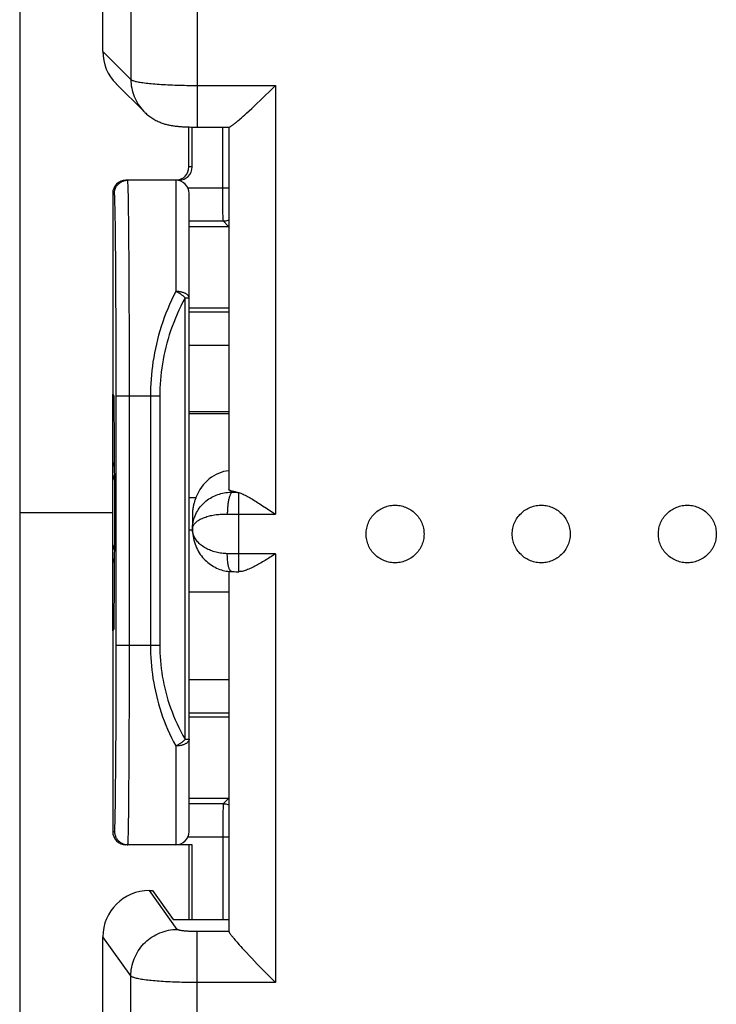
# Model space of a CAD drawing. Units: millimetres. Extents: x -58.9 to 23.6, y -24.4 to 46.3.
# Drawn here: x -11.2 to -0.7, y -7.4 to 7.4 of the extents above; entities that cross this region are included whole.
import ezdxf

# ---------------------------------------------------------------- set-up
doc = ezdxf.new("R2010")
doc.units = ezdxf.units.MM
doc.header["$LTSCALE"] = 16.335
doc.layers.get('0').update_dxf_attribs({"linetype": 'CONTINUOUS'})
for name, color, linetype in [('218', 7, 'CONTINUOUS'), ('ASSI', 7, 'CONTINUOUS'), ('DRAFT', 7, 'CONTINUOUS'), ('RACCORDO', 7, 'CONTINUOUS')]:
    doc.layers.add(name, color=color, linetype=linetype)

msp = doc.modelspace()

# ---------------------------------------------------------------- linework, layer by layer
at = {"color": 7, "linetype": 'CONTINUOUS'}
for p, q in [((-8.6, 1.519), (-8, 1.519)), ((-8.6, 1.489), (-8, 1.489)), ((-8.6, -1.196), (-8, -1.196))]:
    msp.add_line(p, q, dxfattribs=at)
at = {"layer": '218', "color": 7, "linetype": 'CONTINUOUS'}
for radius, start, end in [(2, 20.0586, 22.3243), (1.94, 14.2458, 17.5144), (1.94, 342.4856, 345.7542), (2, 337.6757, 339.9414)]:
    msp.add_arc((-11.6, 0), radius, start, end, dxfattribs=at)
at = {"layer": 'ASSI', "color": 7, "linetype": 'CONTINUOUS'}
for p, q in [((-11.15, 22), (-11.15, -22)), ((-8, 5.8), (-8, 0.344)), ((-11.15, 0), (-9.75, 0)), ((-8.55, -0.031), (-8.55, -0.251)), ((-8, -0.887), (-8, -6.306))]:
    msp.add_line(p, q, dxfattribs=at)
at = {"layer": 'ASSI', "color": 250, "linetype": 'CONTINUOUS'}
for p, q in [((-8.6, 0.226), (-8.497, 0.226)), ((-8.6, -0.262), (-8.55, -0.262))]:
    msp.add_line(p, q, dxfattribs=at)
at = {"layer": 'ASSI', "color": 7, "linetype": 'CONTINUOUS'}
for points in [[(-7.95, 0.319), (-7.958, 0.321), (-7.965, 0.323), (-7.972, 0.325), (-7.978, 0.327), (-7.983, 0.329), (-7.987, 0.331), (-7.991, 0.333), (-7.994, 0.335), (-7.997, 0.337), (-7.999, 0.339), (-8, 0.341), (-8, 0.344)], [(-8.497, 0.226), (-8.501, 0.216), (-8.505, 0.205), (-8.51, 0.194), (-8.514, 0.182), (-8.518, 0.17), (-8.521, 0.157), (-8.525, 0.144), (-8.529, 0.131), (-8.532, 0.117), (-8.535, 0.103), (-8.538, 0.089), (-8.541, 0.075), (-8.543, 0.061), (-8.545, 0.047), (-8.547, 0.032), (-8.548, 0.018), (-8.549, 0.004), (-8.55, -0.01), (-8.55, -0.024), (-8.55, -0.031)], [(-5.936, -0.324), (-5.935, -0.302), (-5.934, -0.281), (-5.931, -0.259), (-5.927, -0.238), (-5.922, -0.217), (-5.917, -0.196), (-5.91, -0.176), (-5.902, -0.156), (-5.893, -0.136), (-5.883, -0.117), (-5.872, -0.098), (-5.86, -0.08), (-5.847, -0.062), (-5.834, -0.045), (-5.82, -0.029), (-5.804, -0.014), (-5.788, 0.001), (-5.772, 0.015), (-5.754, 0.028), (-5.736, 0.04), (-5.718, 0.051), (-5.699, 0.062), (-5.679, 0.071), (-5.659, 0.079), (-5.639, 0.087), (-5.618, 0.093), (-5.597, 0.099), (-5.576, 0.103), (-5.554, 0.106), (-5.533, 0.108), (-5.511, 0.109), (-5.489, 0.109), (-5.467, 0.108), (-5.446, 0.106), (-5.424, 0.103), (-5.403, 0.099), (-5.382, 0.093), (-5.361, 0.087), (-5.341, 0.079), (-5.321, 0.071), (-5.301, 0.062), (-5.282, 0.051), (-5.264, 0.04), (-5.246, 0.028), (-5.228, 0.015), (-5.212, 0.001), (-5.196, -0.014), (-5.18, -0.029), (-5.166, -0.045), (-5.153, -0.062), (-5.14, -0.08), (-5.128, -0.098), (-5.117, -0.117), (-5.107, -0.136), (-5.098, -0.156), (-5.09, -0.176), (-5.083, -0.196), (-5.078, -0.217), (-5.073, -0.238), (-5.069, -0.259), (-5.066, -0.281), (-5.065, -0.302), (-5.064, -0.324)], [(-3.736, -0.324), (-3.735, -0.302), (-3.734, -0.281), (-3.731, -0.259), (-3.727, -0.238), (-3.722, -0.217), (-3.717, -0.196), (-3.71, -0.176), (-3.702, -0.156), (-3.693, -0.136), (-3.683, -0.117), (-3.672, -0.098), (-3.66, -0.08), (-3.647, -0.062), (-3.634, -0.045), (-3.62, -0.029), (-3.604, -0.014), (-3.588, 0.001), (-3.572, 0.015), (-3.554, 0.028), (-3.536, 0.04), (-3.518, 0.051), (-3.499, 0.062), (-3.479, 0.071), (-3.459, 0.079), (-3.439, 0.087), (-3.418, 0.093), (-3.397, 0.099), (-3.376, 0.103), (-3.354, 0.106), (-3.333, 0.108), (-3.311, 0.109), (-3.289, 0.109), (-3.267, 0.108), (-3.246, 0.106), (-3.224, 0.103), (-3.203, 0.099), (-3.182, 0.093), (-3.161, 0.087), (-3.141, 0.079), (-3.121, 0.071), (-3.101, 0.062), (-3.082, 0.051), (-3.064, 0.04), (-3.046, 0.028), (-3.028, 0.015), (-3.012, 0.001), (-2.996, -0.014), (-2.98, -0.029), (-2.966, -0.045), (-2.953, -0.062), (-2.94, -0.08), (-2.928, -0.098), (-2.917, -0.117), (-2.907, -0.136), (-2.898, -0.156), (-2.89, -0.176), (-2.883, -0.196), (-2.878, -0.217), (-2.873, -0.238), (-2.869, -0.259), (-2.866, -0.281), (-2.865, -0.302), (-2.864, -0.324)], [(-1.536, -0.324), (-1.535, -0.302), (-1.534, -0.281), (-1.531, -0.259), (-1.527, -0.238), (-1.522, -0.217), (-1.517, -0.196), (-1.51, -0.176), (-1.502, -0.156), (-1.493, -0.136), (-1.483, -0.117), (-1.472, -0.098), (-1.46, -0.08), (-1.447, -0.062), (-1.434, -0.045), (-1.42, -0.029), (-1.404, -0.014), (-1.388, 0.001), (-1.372, 0.015), (-1.354, 0.028), (-1.336, 0.04), (-1.318, 0.051), (-1.299, 0.062), (-1.279, 0.071), (-1.259, 0.079), (-1.239, 0.087), (-1.218, 0.093), (-1.197, 0.099), (-1.176, 0.103), (-1.154, 0.106), (-1.133, 0.108), (-1.111, 0.109), (-1.089, 0.109), (-1.067, 0.108), (-1.046, 0.106), (-1.024, 0.103), (-1.003, 0.099), (-0.982, 0.093), (-0.961, 0.087), (-0.941, 0.079), (-0.921, 0.071), (-0.901, 0.062), (-0.882, 0.051), (-0.864, 0.04), (-0.846, 0.028), (-0.828, 0.015), (-0.812, 0.001), (-0.796, -0.014), (-0.78, -0.029), (-0.766, -0.045), (-0.753, -0.062), (-0.74, -0.08), (-0.728, -0.098), (-0.717, -0.117), (-0.707, -0.136), (-0.698, -0.156), (-0.69, -0.176), (-0.683, -0.196), (-0.678, -0.217), (-0.673, -0.238), (-0.669, -0.259), (-0.666, -0.281), (-0.665, -0.302), (-0.664, -0.324)], [(-5.064, -0.324), (-5.065, -0.346), (-5.066, -0.367), (-5.069, -0.389), (-5.073, -0.41), (-5.078, -0.431), (-5.083, -0.452), (-5.09, -0.472), (-5.098, -0.492), (-5.107, -0.512), (-5.117, -0.531), (-5.128, -0.55), (-5.14, -0.568), (-5.153, -0.586), (-5.166, -0.603), (-5.18, -0.619), (-5.196, -0.634), (-5.212, -0.649), (-5.228, -0.663), (-5.246, -0.676), (-5.264, -0.688), (-5.282, -0.699), (-5.301, -0.71), (-5.321, -0.719), (-5.341, -0.728), (-5.361, -0.735), (-5.382, -0.741), (-5.403, -0.747), (-5.424, -0.751), (-5.446, -0.754), (-5.467, -0.756), (-5.489, -0.757), (-5.511, -0.757), (-5.533, -0.756), (-5.554, -0.754), (-5.576, -0.751), (-5.597, -0.747), (-5.618, -0.741), (-5.639, -0.735), (-5.659, -0.728), (-5.679, -0.719), (-5.699, -0.71), (-5.718, -0.699), (-5.736, -0.688), (-5.754, -0.676), (-5.772, -0.663), (-5.788, -0.649), (-5.804, -0.634), (-5.82, -0.619), (-5.834, -0.603), (-5.847, -0.586), (-5.86, -0.568), (-5.872, -0.55), (-5.883, -0.531), (-5.893, -0.512), (-5.902, -0.492), (-5.91, -0.472), (-5.917, -0.452), (-5.922, -0.431), (-5.927, -0.41), (-5.931, -0.389), (-5.934, -0.367), (-5.935, -0.346), (-5.936, -0.324)], [(-2.864, -0.324), (-2.865, -0.346), (-2.866, -0.367), (-2.869, -0.389), (-2.873, -0.41), (-2.878, -0.431), (-2.883, -0.452), (-2.89, -0.472), (-2.898, -0.492), (-2.907, -0.512), (-2.917, -0.531), (-2.928, -0.55), (-2.94, -0.568), (-2.953, -0.586), (-2.966, -0.603), (-2.98, -0.619), (-2.996, -0.634), (-3.012, -0.649), (-3.028, -0.663), (-3.046, -0.676), (-3.064, -0.688), (-3.082, -0.699), (-3.101, -0.71), (-3.121, -0.719), (-3.141, -0.728), (-3.161, -0.735), (-3.182, -0.741), (-3.203, -0.747), (-3.224, -0.751), (-3.246, -0.754), (-3.267, -0.756), (-3.289, -0.757), (-3.311, -0.757), (-3.333, -0.756), (-3.354, -0.754), (-3.376, -0.751), (-3.397, -0.747), (-3.418, -0.741), (-3.439, -0.735), (-3.459, -0.728), (-3.479, -0.719), (-3.499, -0.71), (-3.518, -0.699), (-3.536, -0.688), (-3.554, -0.676), (-3.572, -0.663), (-3.588, -0.649), (-3.604, -0.634), (-3.62, -0.619), (-3.634, -0.603), (-3.647, -0.586), (-3.66, -0.568), (-3.672, -0.55), (-3.683, -0.531), (-3.693, -0.512), (-3.702, -0.492), (-3.71, -0.472), (-3.717, -0.452), (-3.722, -0.431), (-3.727, -0.41), (-3.731, -0.389), (-3.734, -0.367), (-3.735, -0.346), (-3.736, -0.324)], [(-0.664, -0.324), (-0.665, -0.346), (-0.666, -0.367), (-0.669, -0.389), (-0.673, -0.41), (-0.678, -0.431), (-0.683, -0.452), (-0.69, -0.472), (-0.698, -0.492), (-0.707, -0.512), (-0.717, -0.531), (-0.728, -0.55), (-0.74, -0.568), (-0.753, -0.586), (-0.766, -0.603), (-0.78, -0.619), (-0.796, -0.634), (-0.812, -0.649), (-0.828, -0.663), (-0.846, -0.676), (-0.864, -0.688), (-0.882, -0.699), (-0.901, -0.71), (-0.921, -0.719), (-0.941, -0.728), (-0.961, -0.735), (-0.982, -0.741), (-1.003, -0.747), (-1.024, -0.751), (-1.046, -0.754), (-1.067, -0.756), (-1.089, -0.757), (-1.111, -0.757), (-1.133, -0.756), (-1.154, -0.754), (-1.176, -0.751), (-1.197, -0.747), (-1.218, -0.741), (-1.239, -0.735), (-1.259, -0.728), (-1.279, -0.719), (-1.299, -0.71), (-1.318, -0.699), (-1.336, -0.688), (-1.354, -0.676), (-1.372, -0.663), (-1.388, -0.649), (-1.404, -0.634), (-1.42, -0.619), (-1.434, -0.603), (-1.447, -0.586), (-1.46, -0.568), (-1.472, -0.55), (-1.483, -0.531), (-1.493, -0.512), (-1.502, -0.492), (-1.51, -0.472), (-1.517, -0.452), (-1.522, -0.431), (-1.527, -0.41), (-1.531, -0.389), (-1.534, -0.367), (-1.535, -0.346), (-1.536, -0.324)]]:
    msp.add_lwpolyline(points, dxfattribs=at)
msp.add_ellipse((-7.95, -0.055), major_axis=(0, 0.686), ratio=0.874276, start_param=0.08343, end_param=1.148807, dxfattribs=at)
at = {"layer": 'DRAFT', "color": 7, "linetype": 'CONTINUOUS'}
for p, q in [((-8, 3.075), (-8.6, 3.075)), ((-9.75, -1.783), (-9.75, 1.783)), ((-9.75, 1.783), (-9.747, 1.783)), ((-9.73, 1.75), (-9.747, 1.783)), ((-9.717, 0.205), (-9.73, 1.75)), ((-9.73, -1.75), (-9.717, -0.205)), ((-9.747, -1.783), (-9.73, -1.75)), ((-9.75, -1.783), (-9.747, -1.783)), ((-8.6, -3.075), (-8, -3.075)), ((-9.15, -5.69), (-8.839, -6.123)), ((-8.839, -6.123), (-8, -6.123))]:
    msp.add_line(p, q, dxfattribs=at)
msp.add_ellipse((-9.719, 0), major_axis=(0, 0.3), ratio=0.008727, start_param=-2.321288, end_param=-0.820305, dxfattribs=at)
at = {"layer": 'RACCORDO', "color": 250, "linetype": 'CONTINUOUS'}
for p, q in [((-9.477, 17.723), (-9.477, 6.518)), ((-8.481, 17.577), (-8.481, 5.8)), ((-9.9, 6.939), (-9.477, 6.518)), ((-8.481, 6.427), (-7.3, 6.427)), ((-7.3, 6.427), (-7.3, -0.026)), ((-8.091, 4.823), (-8.091, 5.8)), ((-8.554, 5.2), (-8.604, 5.2)), ((-8.8, 5), (-8.8, 3.326)), ((-9.724, 4.8), (-9.75, 4.8)), ((-9.514, 4.77), (-9.516, 4.835)), ((-9.513, 4.695), (-9.514, 4.77)), ((-8.62, 4.887), (-8, 4.887)), ((-8.091, 4.718), (-8.091, 4.823)), ((-9.714, 4.585), (-9.716, 4.645)), ((-9.511, 4.611), (-9.513, 4.695)), ((-9.51, 4.516), (-9.511, 4.611)), ((-8.09, 4.64), (-8.091, 4.718)), ((-8.09, 4.569), (-8.09, 4.64)), ((-9.713, 4.514), (-9.714, 4.585)), ((-9.711, 4.435), (-9.713, 4.514)), ((-9.509, 4.412), (-9.51, 4.516)), ((-8.09, 4.507), (-8.09, 4.569)), ((-8.089, 4.457), (-8.09, 4.507)), ((-8.089, 4.428), (-8.089, 4.457)), ((-9.71, 4.346), (-9.711, 4.435)), ((-9.709, 4.248), (-9.71, 4.346)), ((-9.508, 4.299), (-9.509, 4.412)), ((-9.506, 4.178), (-9.508, 4.299)), ((-8.6, 4.387), (-8.087, 4.387)), ((-8.088, 4.413), (-8.089, 4.428)), ((-8.088, 4.401), (-8.088, 4.413)), ((-8, 4.3), (-8.087, 4.387)), ((-9.708, 4.142), (-9.709, 4.248)), ((-9.505, 4.048), (-9.506, 4.178)), ((-9.706, 4.028), (-9.708, 4.142)), ((-9.705, 3.843), (-9.706, 4.028)), ((-9.504, 3.839), (-9.505, 4.048)), ((-9.703, 3.642), (-9.705, 3.843)), ((-9.502, 3.614), (-9.504, 3.839)), ((-9.702, 3.426), (-9.703, 3.642)), ((-9.501, 3.375), (-9.502, 3.614)), ((-9.701, 3.197), (-9.702, 3.426)), ((-9.5, 3.123), (-9.501, 3.375)), ((-9.7, 2.958), (-9.701, 3.197)), ((-9.499, 2.862), (-9.5, 3.123)), ((-8.659, -3.413), (-8.659, 3.229)), ((-8.659, 3.229), (-8.6, 3.229)), ((-8, 3.014), (-8.6, 3.014)), ((-9.699, 2.709), (-9.7, 2.958)), ((-9.498, 2.591), (-9.499, 2.862)), ((-9.698, 2.453), (-9.699, 2.709)), ((-9.498, 2.314), (-9.498, 2.591)), ((-9.698, 2.192), (-9.698, 2.453)), ((-8, 2.514), (-8.6, 2.514)), ((-9.498, 2.033), (-9.498, 2.314)), ((-9.698, 1.927), (-9.698, 2.192)), ((-9.698, -2.163), (-9.698, 1.927)), ((-9.498, 1.75), (-9.498, 2.033)), ((-9.041, 1.75), (-9.698, 1.75)), ((-9.498, -2.261), (-9.498, 1.75)), ((-9.183, 1.75), (-9.183, -2)), ((-9.041, 1.75), (-9.041, -2)), ((-9.75, 1.593), (-9.729, 1.593)), ((-7.95, 0.305), (-7.95, 0.319)), ((-7.95, 0.305), (-7.934, 0.305)), ((-7.934, 0.305), (-7.917, 0.305)), ((-7.917, 0.305), (-7.9, 0.304)), ((-7.9, 0.304), (-7.883, 0.304)), ((-7.883, 0.304), (-7.875, 0.304)), ((-7.85, -0.891), (-7.85, 0.299)), ((-8.025, -0.023), (-7.987, -0.024)), ((-7.987, -0.024), (-7.948, -0.025)), ((-7.948, -0.025), (-7.909, -0.025)), ((-7.909, -0.025), (-7.87, -0.026)), ((-7.87, -0.026), (-7.3, -0.026)), ((-7.987, -0.621), (-8.025, -0.62)), ((-7.948, -0.622), (-7.987, -0.621)), ((-7.909, -0.622), (-7.948, -0.622)), ((-7.87, -0.622), (-7.909, -0.622)), ((-7.3, -0.622), (-7.87, -0.622)), ((-7.3, -0.622), (-7.3, -7.075)), ((-9.729, -1.593), (-9.75, -1.593)), ((-9.041, -2), (-9.698, -2)), ((-9.698, -2.486), (-9.698, -2.163)), ((-9.498, -2.607), (-9.498, -2.261)), ((-9.699, -2.803), (-9.698, -2.486)), ((-8.6, -2.514), (-8, -2.514)), ((-9.499, -2.944), (-9.498, -2.607)), ((-9.7, -3.109), (-9.699, -2.803)), ((-9.5, -3.268), (-9.499, -2.944)), ((-9.7, -3.329), (-9.7, -3.109)), ((-8.6, -3.014), (-8, -3.014)), ((-9.702, -3.539), (-9.7, -3.329)), ((-9.501, -3.5), (-9.5, -3.268)), ((-9.703, -3.737), (-9.702, -3.539)), ((-9.502, -3.721), (-9.501, -3.5)), ((-8.8, -3.514), (-8.8, -5)), ((-8.659, -3.413), (-8.6, -3.413)), ((-9.704, -3.921), (-9.703, -3.737)), ((-9.503, -3.928), (-9.502, -3.721)), ((-9.706, -4.092), (-9.704, -3.921)), ((-9.505, -4.121), (-9.503, -3.928)), ((-9.707, -4.246), (-9.706, -4.092)), ((-9.506, -4.298), (-9.505, -4.121)), ((-9.709, -4.339), (-9.707, -4.246)), ((-9.711, -4.502), (-9.71, -4.425)), ((-9.71, -4.425), (-9.709, -4.339)), ((-9.508, -4.457), (-9.506, -4.298)), ((-8.087, -4.387), (-8.6, -4.387)), ((-8.089, -4.42), (-8.089, -4.447)), ((-8, -4.3), (-8.087, -4.387)), ((-9.714, -4.631), (-9.712, -4.571)), ((-9.712, -4.571), (-9.711, -4.502)), ((-9.51, -4.641), (-9.509, -4.553)), ((-9.509, -4.553), (-9.508, -4.457)), ((-8.089, -4.447), (-8.09, -4.507)), ((-8.09, -4.507), (-8.09, -4.659)), ((-9.513, -4.788), (-9.512, -4.719)), ((-9.512, -4.719), (-9.51, -4.641)), ((-8.09, -4.659), (-8.091, -6.123)), ((-9.75, -4.8), (-9.722, -4.8)), ((-8, -4.887), (-8.62, -4.887)), ((-8.779, -6.274), (-9.198, -5.69)), ((-8.481, -20.034), (-8.481, -6.307)), ((-9.477, -6.975), (-9.9, -6.385)), ((-9.477, -19.043), (-9.477, -6.975)), ((-7.3, -7.075), (-8.481, -7.075))]:
    msp.add_line(p, q, dxfattribs=at)
at = {"layer": 'RACCORDO', "color": 7, "linetype": 'CONTINUOUS'}
for p, q in [((-9.9, 6.939), (-9.9, 8.273)), ((-9.696, 6.449), (-9.273, 6.028)), ((-7.357, 6.371), (-7.3, 6.427)), ((-7.531, 6.202), (-7.487, 6.243)), ((-7.487, 6.243), (-7.444, 6.285)), ((-7.444, 6.285), (-7.4, 6.328)), ((-7.4, 6.328), (-7.357, 6.371)), ((-7.698, 6.044), (-7.658, 6.082)), ((-7.658, 6.082), (-7.616, 6.121)), ((-7.616, 6.121), (-7.574, 6.161)), ((-7.574, 6.161), (-7.531, 6.202)), ((-7.812, 5.941), (-7.788, 5.963)), ((-7.788, 5.963), (-7.763, 5.985)), ((-7.763, 5.985), (-7.738, 6.008)), ((-7.738, 6.008), (-7.698, 6.044)), ((-8.604, 5.2), (-8.605, 5.802)), ((-8.554, 5.2), (-8.554, 5.801)), ((-8.754, 5), (-9.55, 5)), ((-9.75, 4.8), (-9.747, 1.783)), ((-8.6, -4.8), (-8.6, 4.8)), ((-8, 4.3), (-8.6, 4.3)), ((-7.534, 0.128), (-7.495, 0.102)), ((-7.495, 0.102), (-7.437, 0.064)), ((-7.437, 0.064), (-7.339, 0)), ((-7.339, 0), (-7.3, -0.026)), ((-8.55, -0.252), (-8.55, -0.251)), ((-7.922, -0.89), (-7.898, -0.891)), ((-7.898, -0.891), (-7.874, -0.891)), ((-7.874, -0.891), (-7.851, -0.891)), ((-7.85, -0.891), (-7.851, -0.891)), ((-9.747, -1.783), (-9.75, -4.8)), ((-8.6, -4.3), (-8, -4.3)), ((-8.554, -5), (-9.55, -5)), ((-8.603, -5), (-8.606, -6.123)), ((-8.554, -6.123), (-8.554, -5)), ((-9.198, -5.69), (-9.15, -5.69)), ((-9.9, -7.928), (-9.9, -6.385)), ((-7.846, -6.505), (-7.823, -6.53)), ((-7.823, -6.53), (-7.8, -6.556)), ((-7.8, -6.556), (-7.775, -6.583)), ((-7.775, -6.583), (-7.738, -6.624)), ((-7.738, -6.624), (-7.698, -6.666)), ((-7.698, -6.666), (-7.658, -6.709)), ((-7.658, -6.709), (-7.616, -6.753)), ((-7.616, -6.753), (-7.574, -6.797)), ((-7.574, -6.797), (-7.531, -6.841)), ((-7.531, -6.841), (-7.487, -6.886)), ((-7.487, -6.886), (-7.444, -6.93)), ((-7.444, -6.93), (-7.4, -6.975)), ((-7.4, -6.975), (-7.357, -7.018)), ((-7.357, -7.018), (-7.3, -7.075))]:
    msp.add_line(p, q, dxfattribs=at)
at = {"layer": 'RACCORDO', "color": 250, "linetype": 'CONTINUOUS'}
for points in [[(-9.477, 6.518), (-9.476, 6.485), (-9.474, 6.452), (-9.47, 6.419), (-9.464, 6.386), (-9.457, 6.354), (-9.448, 6.322), (-9.438, 6.29), (-9.427, 6.259), (-9.413, 6.229), (-9.399, 6.199), (-9.383, 6.17), (-9.366, 6.142), (-9.347, 6.115), (-9.327, 6.088), (-9.306, 6.063), (-9.284, 6.039), (-9.274, 6.028)], [(-9.477, 6.518), (-9.473, 6.514), (-9.467, 6.51), (-9.46, 6.506), (-9.452, 6.503), (-9.442, 6.499), (-9.431, 6.496), (-9.419, 6.492), (-9.405, 6.488), (-9.39, 6.485), (-9.373, 6.482), (-9.355, 6.478), (-9.336, 6.475), (-9.316, 6.472), (-9.295, 6.469), (-9.272, 6.466), (-9.248, 6.463), (-9.223, 6.46), (-9.197, 6.457), (-9.17, 6.454), (-9.142, 6.452), (-9.113, 6.449), (-9.083, 6.447), (-9.052, 6.445), (-9.021, 6.443), (-8.988, 6.441), (-8.955, 6.439), (-8.921, 6.437), (-8.887, 6.436), (-8.852, 6.434), (-8.816, 6.433), (-8.78, 6.432), (-8.744, 6.431), (-8.707, 6.43), (-8.67, 6.429), (-8.632, 6.428), (-8.594, 6.428), (-8.557, 6.427), (-8.519, 6.427), (-8.481, 6.427)], [(-9.724, 4.8), (-9.724, 4.812), (-9.723, 4.823), (-9.721, 4.835), (-9.719, 4.846), (-9.716, 4.857), (-9.712, 4.868), (-9.708, 4.879), (-9.703, 4.89), (-9.697, 4.9), (-9.691, 4.91), (-9.685, 4.919), (-9.677, 4.929), (-9.67, 4.937), (-9.661, 4.945), (-9.653, 4.953), (-9.644, 4.96), (-9.634, 4.967), (-9.624, 4.973), (-9.614, 4.979), (-9.603, 4.984), (-9.593, 4.988), (-9.581, 4.992), (-9.57, 4.995), (-9.559, 4.997), (-9.547, 4.999), (-9.536, 5), (-9.524, 5)], [(-9.516, 4.835), (-9.516, 4.863), (-9.517, 4.889), (-9.518, 4.912), (-9.519, 4.933), (-9.52, 4.951), (-9.52, 4.966), (-9.521, 4.978), (-9.522, 4.988), (-9.523, 4.995), (-9.523, 4.999), (-9.524, 5)], [(-9.716, 4.645), (-9.716, 4.672), (-9.717, 4.696), (-9.718, 4.718), (-9.719, 4.737), (-9.719, 4.754), (-9.72, 4.768), (-9.721, 4.779), (-9.722, 4.788), (-9.723, 4.795), (-9.723, 4.799), (-9.724, 4.8)], [(-8.087, 4.387), (-8.088, 4.388), (-8.088, 4.39), (-8.088, 4.393), (-8.088, 4.396), (-8.088, 4.401)], [(-8.087, 4.387), (-8.072, 4.388), (-8.056, 4.389), (-8.04, 4.391), (-8.025, 4.394), (-8.01, 4.398), (-8, 4.401)], [(-8.8, 3.326), (-8.833, 3.261), (-8.864, 3.196), (-8.894, 3.13), (-8.922, 3.065), (-8.949, 2.999), (-8.974, 2.933), (-8.997, 2.867), (-9.019, 2.8), (-9.04, 2.734), (-9.059, 2.667), (-9.077, 2.601), (-9.093, 2.534), (-9.108, 2.467), (-9.121, 2.401), (-9.133, 2.335), (-9.144, 2.268), (-9.153, 2.202), (-9.161, 2.137), (-9.168, 2.071), (-9.173, 2.006), (-9.178, 1.942), (-9.181, 1.877), (-9.182, 1.813), (-9.183, 1.75)], [(-8.6, 3.229), (-8.6, 3.234), (-8.601, 3.239), (-8.602, 3.244), (-8.604, 3.249), (-8.607, 3.255), (-8.61, 3.26), (-8.614, 3.265), (-8.619, 3.271), (-8.624, 3.276), (-8.63, 3.281), (-8.637, 3.286), (-8.644, 3.29), (-8.652, 3.295), (-8.66, 3.299), (-8.669, 3.303), (-8.678, 3.306), (-8.688, 3.31), (-8.698, 3.313), (-8.708, 3.316), (-8.719, 3.318), (-8.73, 3.32), (-8.741, 3.322), (-8.753, 3.324), (-8.764, 3.325), (-8.776, 3.326), (-8.788, 3.326), (-8.8, 3.326)], [(-8.659, 3.229), (-8.666, 3.237), (-8.673, 3.244), (-8.681, 3.252), (-8.689, 3.259), (-8.698, 3.266), (-8.707, 3.273), (-8.717, 3.28), (-8.726, 3.287), (-8.736, 3.293), (-8.747, 3.299), (-8.757, 3.305), (-8.768, 3.311), (-8.778, 3.317), (-8.789, 3.322), (-8.8, 3.326)], [(-8.659, 3.229), (-8.692, 3.168), (-8.723, 3.107), (-8.753, 3.045), (-8.781, 2.984), (-8.807, 2.922), (-8.832, 2.86), (-8.856, 2.798), (-8.878, 2.736), (-8.898, 2.673), (-8.917, 2.611), (-8.935, 2.548), (-8.951, 2.486), (-8.966, 2.423), (-8.98, 2.361), (-8.992, 2.299), (-9.002, 2.236), (-9.012, 2.175), (-9.02, 2.113), (-9.026, 2.052), (-9.032, 1.991), (-9.036, 1.93), (-9.039, 1.87), (-9.041, 1.81), (-9.041, 1.75)], [(-8.55, -0.251), (-8.549, -0.225), (-8.547, -0.199), (-8.544, -0.173), (-8.54, -0.148), (-8.534, -0.122), (-8.527, -0.097), (-8.519, -0.073), (-8.51, -0.049), (-8.499, -0.025), (-8.488, -0.002), (-8.475, 0.02), (-8.461, 0.042), (-8.447, 0.063), (-8.431, 0.084), (-8.415, 0.103), (-8.398, 0.122), (-8.38, 0.14), (-8.361, 0.157), (-8.342, 0.173), (-8.322, 0.188), (-8.301, 0.203), (-8.28, 0.216), (-8.258, 0.229), (-8.236, 0.24), (-8.214, 0.251), (-8.191, 0.261), (-8.168, 0.27), (-8.144, 0.277), (-8.121, 0.284), (-8.097, 0.29), (-8.073, 0.295), (-8.048, 0.299), (-8.024, 0.302), (-7.999, 0.304), (-7.975, 0.305), (-7.95, 0.305)], [(-7.95, 0.305), (-7.954, 0.303), (-7.959, 0.3), (-7.963, 0.296), (-7.967, 0.29), (-7.972, 0.284), (-7.976, 0.277), (-7.98, 0.269), (-7.984, 0.26), (-7.987, 0.25), (-7.991, 0.24), (-7.995, 0.228), (-7.998, 0.216), (-8.001, 0.203), (-8.005, 0.19), (-8.007, 0.176), (-8.01, 0.161), (-8.013, 0.146), (-8.015, 0.13), (-8.017, 0.114), (-8.019, 0.097), (-8.02, 0.081), (-8.022, 0.063), (-8.023, 0.046), (-8.024, 0.029), (-8.024, 0.011), (-8.025, -0.006), (-8.025, -0.023)], [(-8.55, -0.251), (-8.549, -0.24), (-8.548, -0.229), (-8.545, -0.218), (-8.541, -0.208), (-8.536, -0.197), (-8.53, -0.187), (-8.523, -0.176), (-8.515, -0.166), (-8.505, -0.156), (-8.495, -0.147), (-8.484, -0.137), (-8.472, -0.128), (-8.46, -0.12), (-8.446, -0.111), (-8.432, -0.103), (-8.417, -0.095), (-8.401, -0.088), (-8.385, -0.081), (-8.368, -0.074), (-8.35, -0.068), (-8.332, -0.062), (-8.314, -0.056), (-8.295, -0.051), (-8.276, -0.047), (-8.256, -0.043), (-8.236, -0.039), (-8.216, -0.035), (-8.195, -0.032), (-8.174, -0.03), (-8.153, -0.028), (-8.132, -0.026), (-8.111, -0.024), (-8.089, -0.024), (-8.068, -0.023), (-8.047, -0.023), (-8.025, -0.023)], [(-8.025, -0.62), (-8.047, -0.619), (-8.068, -0.618), (-8.089, -0.616), (-8.111, -0.613), (-8.132, -0.61), (-8.153, -0.606), (-8.174, -0.602), (-8.195, -0.597), (-8.216, -0.591), (-8.236, -0.585), (-8.256, -0.578), (-8.276, -0.571), (-8.295, -0.563), (-8.314, -0.555), (-8.332, -0.546), (-8.35, -0.536), (-8.368, -0.526), (-8.385, -0.515), (-8.401, -0.504), (-8.417, -0.492), (-8.432, -0.48), (-8.446, -0.467), (-8.46, -0.454), (-8.472, -0.44), (-8.484, -0.426), (-8.495, -0.412), (-8.505, -0.397), (-8.515, -0.382), (-8.523, -0.366), (-8.53, -0.35), (-8.536, -0.334), (-8.541, -0.318), (-8.545, -0.301), (-8.548, -0.284), (-8.549, -0.268), (-8.55, -0.251)], [(-7.958, -0.89), (-7.959, -0.89), (-7.963, -0.889), (-7.967, -0.887), (-7.972, -0.884), (-7.976, -0.88), (-7.98, -0.876), (-7.984, -0.87), (-7.987, -0.863), (-7.991, -0.856), (-7.995, -0.847), (-7.998, -0.838), (-8.001, -0.828), (-8.005, -0.817), (-8.007, -0.805), (-8.01, -0.792), (-8.013, -0.779), (-8.015, -0.765), (-8.017, -0.751), (-8.019, -0.736), (-8.02, -0.72), (-8.022, -0.704), (-8.023, -0.688), (-8.024, -0.671), (-8.024, -0.655), (-8.025, -0.637), (-8.025, -0.62)], [(-9.183, -2), (-9.182, -2.061), (-9.181, -2.122), (-9.178, -2.184), (-9.173, -2.246), (-9.168, -2.309), (-9.161, -2.372), (-9.153, -2.435), (-9.144, -2.498), (-9.133, -2.562), (-9.121, -2.626), (-9.108, -2.69), (-9.093, -2.754), (-9.077, -2.818), (-9.059, -2.882), (-9.04, -2.946), (-9.02, -3.01), (-8.998, -3.073), (-8.974, -3.137), (-8.949, -3.2), (-8.923, -3.263), (-8.894, -3.326), (-8.865, -3.389), (-8.833, -3.452), (-8.8, -3.514)], [(-9.041, -2), (-9.041, -2.057), (-9.039, -2.114), (-9.036, -2.172), (-9.032, -2.23), (-9.027, -2.288), (-9.02, -2.347), (-9.012, -2.406), (-9.003, -2.465), (-8.992, -2.525), (-8.98, -2.584), (-8.966, -2.644), (-8.952, -2.704), (-8.935, -2.763), (-8.918, -2.823), (-8.899, -2.883), (-8.878, -2.942), (-8.856, -3.002), (-8.833, -3.061), (-8.808, -3.12), (-8.781, -3.179), (-8.753, -3.238), (-8.723, -3.296), (-8.692, -3.355), (-8.659, -3.413)], [(-8.6, -3.413), (-8.6, -3.419), (-8.601, -3.425), (-8.603, -3.431), (-8.606, -3.437), (-8.609, -3.443), (-8.613, -3.448), (-8.617, -3.454), (-8.622, -3.459), (-8.628, -3.465), (-8.634, -3.47), (-8.641, -3.475), (-8.649, -3.479), (-8.657, -3.484), (-8.665, -3.488), (-8.674, -3.492), (-8.684, -3.495), (-8.694, -3.499), (-8.704, -3.502), (-8.714, -3.505), (-8.725, -3.507), (-8.736, -3.509), (-8.747, -3.511), (-8.758, -3.512), (-8.769, -3.513), (-8.78, -3.514), (-8.79, -3.514), (-8.8, -3.514)], [(-8.659, -3.413), (-8.665, -3.42), (-8.671, -3.427), (-8.678, -3.434), (-8.685, -3.44), (-8.693, -3.447), (-8.7, -3.454), (-8.709, -3.46), (-8.717, -3.466), (-8.725, -3.472), (-8.734, -3.478), (-8.742, -3.484), (-8.751, -3.489), (-8.759, -3.494), (-8.767, -3.498), (-8.776, -3.503), (-8.784, -3.507), (-8.792, -3.511), (-8.8, -3.514)], [(-8.087, -4.387), (-8.088, -4.388), (-8.088, -4.39), (-8.088, -4.393), (-8.088, -4.396), (-8.088, -4.401), (-8.088, -4.406), (-8.089, -4.42)], [(-8, -4.401), (-8.01, -4.398), (-8.025, -4.394), (-8.04, -4.391), (-8.056, -4.389), (-8.072, -4.388), (-8.087, -4.387)], [(-9.722, -4.8), (-9.721, -4.799), (-9.721, -4.795), (-9.72, -4.789), (-9.719, -4.781), (-9.718, -4.77), (-9.718, -4.757), (-9.717, -4.742), (-9.716, -4.725), (-9.716, -4.705), (-9.715, -4.682), (-9.714, -4.631)], [(-9.722, -4.8), (-9.722, -4.812), (-9.721, -4.823), (-9.719, -4.835), (-9.717, -4.846), (-9.714, -4.857), (-9.71, -4.868), (-9.706, -4.879), (-9.701, -4.89), (-9.695, -4.9), (-9.689, -4.91), (-9.682, -4.919), (-9.675, -4.929), (-9.667, -4.937), (-9.659, -4.945), (-9.65, -4.953), (-9.641, -4.96), (-9.632, -4.967), (-9.622, -4.973), (-9.612, -4.979), (-9.601, -4.984), (-9.59, -4.988), (-9.579, -4.992), (-9.568, -4.995), (-9.557, -4.997), (-9.545, -4.999), (-9.534, -5), (-9.522, -5)], [(-9.522, -5), (-9.521, -4.999), (-9.521, -4.995), (-9.52, -4.989), (-9.519, -4.98), (-9.518, -4.968), (-9.518, -4.954), (-9.517, -4.938), (-9.516, -4.919), (-9.516, -4.898), (-9.515, -4.874), (-9.514, -4.848), (-9.513, -4.788)], [(-9.477, -6.975), (-9.476, -6.942), (-9.474, -6.909), (-9.47, -6.876), (-9.464, -6.843), (-9.457, -6.811), (-9.448, -6.779), (-9.438, -6.748), (-9.427, -6.716), (-9.413, -6.686), (-9.399, -6.656), (-9.383, -6.627), (-9.366, -6.599), (-9.347, -6.571), (-9.327, -6.544), (-9.306, -6.519), (-9.284, -6.494), (-9.26, -6.47), (-9.236, -6.448), (-9.21, -6.427), (-9.184, -6.407), (-9.156, -6.388), (-9.128, -6.37), (-9.099, -6.354), (-9.069, -6.34), (-9.038, -6.326), (-9.007, -6.314), (-8.976, -6.304), (-8.944, -6.295), (-8.911, -6.288), (-8.879, -6.282), (-8.846, -6.278), (-8.813, -6.275), (-8.779, -6.274)], [(-8, -6.307), (-8.492, -6.307), (-8.503, -6.307), (-8.515, -6.307), (-8.526, -6.307), (-8.537, -6.306), (-8.548, -6.306), (-8.56, -6.306), (-8.57, -6.305), (-8.581, -6.305), (-8.592, -6.305), (-8.603, -6.304), (-8.613, -6.303), (-8.623, -6.303), (-8.633, -6.302), (-8.643, -6.301), (-8.652, -6.301), (-8.661, -6.3), (-8.67, -6.299), (-8.679, -6.298), (-8.687, -6.297), (-8.696, -6.296), (-8.703, -6.295), (-8.711, -6.294), (-8.718, -6.293), (-8.725, -6.292), (-8.731, -6.291), (-8.737, -6.29), (-8.743, -6.288), (-8.748, -6.287), (-8.753, -6.286), (-8.758, -6.285), (-8.762, -6.283), (-8.766, -6.282), (-8.769, -6.281), (-8.772, -6.279), (-8.775, -6.278), (-8.777, -6.277), (-8.778, -6.275), (-8.779, -6.274)], [(-8.481, -7.075), (-8.519, -7.075), (-8.557, -7.075), (-8.594, -7.074), (-8.632, -7.074), (-8.67, -7.073), (-8.707, -7.072), (-8.744, -7.071), (-8.78, -7.07), (-8.816, -7.069), (-8.852, -7.067), (-8.887, -7.066), (-8.921, -7.064), (-8.955, -7.062), (-8.988, -7.06), (-9.021, -7.058), (-9.052, -7.055), (-9.083, -7.053), (-9.113, -7.05), (-9.142, -7.048), (-9.17, -7.045), (-9.197, -7.042), (-9.223, -7.039), (-9.248, -7.036), (-9.272, -7.032), (-9.295, -7.029), (-9.316, -7.026), (-9.336, -7.022), (-9.355, -7.019), (-9.373, -7.015), (-9.39, -7.011), (-9.405, -7.007), (-9.419, -7.003), (-9.431, -6.999), (-9.442, -6.995), (-9.452, -6.991), (-9.46, -6.987), (-9.467, -6.983), (-9.473, -6.979), (-9.477, -6.975)]]:
    msp.add_lwpolyline(points, dxfattribs=at)
at = {"layer": 'RACCORDO', "color": 7, "linetype": 'CONTINUOUS'}
for points in [[(-9.273, 6.028), (-9.268, 6.022), (-9.253, 6.009), (-9.239, 5.996), (-9.224, 5.983), (-9.208, 5.971), (-9.193, 5.959), (-9.178, 5.948), (-9.162, 5.938), (-9.146, 5.928), (-9.13, 5.918), (-9.114, 5.909), (-9.099, 5.901), (-9.083, 5.893), (-9.067, 5.885), (-9.051, 5.878), (-9.036, 5.872), (-9.021, 5.866), (-9.006, 5.86), (-8.991, 5.855), (-8.977, 5.851), (-8.963, 5.846), (-8.949, 5.843), (-8.935, 5.839), (-8.922, 5.836), (-8.909, 5.833), (-8.897, 5.83), (-8.884, 5.828), (-8.872, 5.826), (-8.86, 5.824), (-8.848, 5.822), (-8.836, 5.82), (-8.823, 5.818), (-8.81, 5.816), (-8.798, 5.815), (-8.784, 5.813), (-8.771, 5.812), (-8.757, 5.811), (-8.742, 5.81), (-8.728, 5.808), (-8.712, 5.807), (-8.697, 5.806), (-8.68, 5.805), (-8.664, 5.804), (-8.646, 5.804), (-8.629, 5.803), (-8.611, 5.802), (-8.592, 5.802), (-8.573, 5.801), (-8.554, 5.801), (-8.534, 5.801), (-8.515, 5.8), (-8.494, 5.8), (-7.996, 5.8)], [(-7.846, 5.911), (-7.835, 5.921), (-7.812, 5.941)], [(-7.996, 5.8), (-7.996, 5.8), (-7.993, 5.801), (-7.989, 5.802), (-7.985, 5.804), (-7.981, 5.806), (-7.975, 5.809), (-7.97, 5.813), (-7.963, 5.817), (-7.957, 5.822), (-7.949, 5.827), (-7.942, 5.833), (-7.934, 5.839), (-7.925, 5.845), (-7.917, 5.852), (-7.907, 5.86), (-7.898, 5.867), (-7.888, 5.876), (-7.878, 5.884), (-7.868, 5.893), (-7.846, 5.911)], [(-9.727, 1.376), (-9.727, 1.376), (-9.747, 1.403), (-9.75, 1.408)], [(-7.89, 0.306), (-7.904, 0.309), (-7.916, 0.311), (-7.929, 0.314), (-7.94, 0.316), (-7.95, 0.319)], [(-7.89, 0.306), (-7.872, 0.304), (-7.87, 0.303), (-7.867, 0.303), (-7.864, 0.302), (-7.861, 0.302), (-7.859, 0.301), (-7.856, 0.3), (-7.853, 0.3), (-7.85, 0.299)], [(-7.85, 0.299), (-7.835, 0.294), (-7.819, 0.289), (-7.803, 0.282), (-7.787, 0.275), (-7.77, 0.267), (-7.754, 0.259), (-7.736, 0.25), (-7.719, 0.241), (-7.701, 0.231), (-7.683, 0.22), (-7.665, 0.21), (-7.647, 0.199), (-7.628, 0.187), (-7.609, 0.176), (-7.591, 0.164), (-7.572, 0.152), (-7.553, 0.14), (-7.534, 0.128)], [(-8.55, -0.252), (-8.55, -0.269), (-8.548, -0.299), (-8.545, -0.33), (-8.541, -0.36), (-8.536, -0.389), (-8.529, -0.419), (-8.521, -0.448), (-8.511, -0.476), (-8.5, -0.504), (-8.489, -0.531), (-8.476, -0.557), (-8.462, -0.582), (-8.447, -0.607), (-8.431, -0.631), (-8.414, -0.653), (-8.397, -0.675), (-8.379, -0.696), (-8.359, -0.716), (-8.34, -0.734), (-8.319, -0.752), (-8.299, -0.769), (-8.277, -0.784), (-8.255, -0.799), (-8.233, -0.812), (-8.21, -0.825), (-8.186, -0.836), (-8.163, -0.846), (-8.139, -0.856), (-8.114, -0.864), (-8.09, -0.871), (-8.065, -0.877), (-8.04, -0.881), (-8.016, -0.885), (-7.99, -0.888), (-7.965, -0.889), (-7.958, -0.89)], [(-7.3, -0.622), (-7.339, -0.648), (-7.358, -0.66), (-7.378, -0.673), (-7.398, -0.685), (-7.417, -0.697), (-7.437, -0.709), (-7.456, -0.721), (-7.476, -0.733), (-7.495, -0.745), (-7.514, -0.756), (-7.534, -0.767), (-7.553, -0.778), (-7.572, -0.789), (-7.591, -0.799), (-7.609, -0.809), (-7.628, -0.818), (-7.647, -0.828), (-7.665, -0.836), (-7.683, -0.845), (-7.701, -0.852), (-7.719, -0.86), (-7.736, -0.866), (-7.754, -0.872), (-7.77, -0.878), (-7.787, -0.882), (-7.803, -0.886), (-7.819, -0.889), (-7.835, -0.89), (-7.85, -0.891)], [(-7.958, -0.89), (-7.946, -0.89), (-7.922, -0.89)], [(-9.75, -1.408), (-9.747, -1.403), (-9.727, -1.376), (-9.727, -1.376)], [(-8, -6.307), (-7.999, -6.31), (-7.998, -6.314)], [(-7.998, -6.314), (-7.996, -6.319), (-7.993, -6.324), (-7.989, -6.329), (-7.985, -6.336), (-7.981, -6.342), (-7.975, -6.35), (-7.97, -6.357), (-7.963, -6.366), (-7.957, -6.374), (-7.949, -6.383), (-7.942, -6.393), (-7.934, -6.403), (-7.925, -6.413), (-7.907, -6.434)], [(-7.907, -6.434), (-7.898, -6.445), (-7.878, -6.468)], [(-7.878, -6.468), (-7.868, -6.48), (-7.846, -6.505)]]:
    msp.add_lwpolyline(points, dxfattribs=at)
for centre, start, end in [((-8.8, 4.8), 0, 90), ((-8.8, -4.8), 270, 360)]:
    msp.add_arc(centre, 0.2, start, end, dxfattribs=at)
for centre, major_axis, ratio, start_param, end_param in [((-9.197, 6.94), (0.7, 0.058), 0.990764, 3.060015, 3.84191), ((-8.804, 5.2), (-0.147, 0.136), 0.997854, 2.379481, 3.892049), ((-8.754, 5.2), (0.2, 0), 0.999848, -1.570796, 0), ((-9.55, 4.8), (-0.144, 0.139), 0.998928, -0.802891, 0.767905), ((-9.55, -4.8), (0.144, 0.139), 0.998928, -3.909498, -2.338702), ((-9.197, -6.386), (0.7, -0.058), 0.990764, 1.653895, 3.22317), ((-7.3, -6.306), (0.7, 0), 0.121888, 3.141593, 3.159046)]:
    msp.add_ellipse(centre, major_axis=major_axis, ratio=ratio, start_param=start_param, end_param=end_param, dxfattribs=at)

doc.saveas('drawing.dxf')
